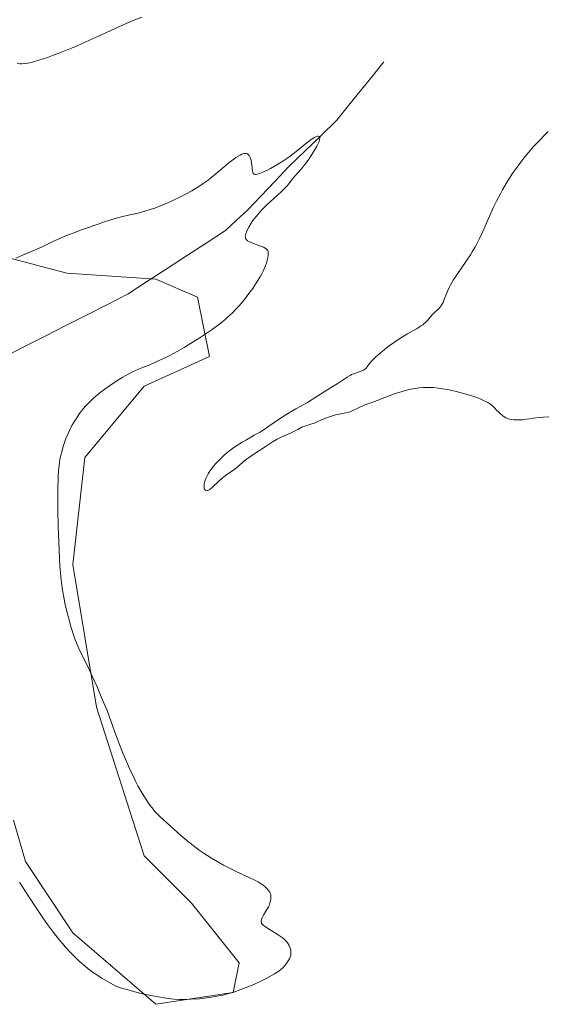
# Model space of a CAD drawing. Units: metres. Extents: x 625705 to 629192, y 4662470 to 4664845.
# Drawn here: x 627754 to 627864, y 4663209 to 4663414 of the extents above; entities that cross this region are included whole.
import ezdxf

# ---------------------------------------------------------------- set-up
doc = ezdxf.new("R2010")
doc.units = ezdxf.units.M
doc.header["$MEASUREMENT"] = 0
for name, color, linetype, lineweight in [('Corriente natural lineal', 142, 'Continuous', 13), ('Cultivos herbáceos CxS', 92, 'Continuous', 0), ('Curva de nivel normal', 36, 'Continuous', 0), ('Pastizal CxS', 92, 'Continuous', 0)]:
    doc.layers.add(name, color=color, linetype=linetype, lineweight=lineweight)

# ---------------------------------------------------------------- blocks, each defined once
blk = doc.blocks.new('*U151')
at = {"layer": 'Pastizal CxS', "color": 92, "linetype": 'Continuous', "lineweight": 0}
blk.add_polyline3d([(627740.6145, 4663367.5479, 391.2303), (627764.1503, 4663361.3513, 388.7751), (627782.7307, 4663360.1113, 389.0159), (627791.4015, 4663356.3929, 389.4601), (627793.8791, 4663343.9999, 391.4973), (627780.2529, 4663337.8035, 391.587), (627767.8659, 4663322.9323, 391.2695), (627765.3875, 4663300.6247, 390.854), (627770.3419, 4663270.8809, 389.605), (627780.2515, 4663239.8981, 389.3974), (627790.1613, 4663229.9845, 389.5318), (627800.0701, 4663217.5901, 389.8546), (627798.8321, 4663211.3945, 390.2901), (627782.7283, 4663208.9163, 390.4231), (627765.3863, 4663223.7883, 389.5641), (627755.4777, 4663238.6599, 389.7051), (627752.9999, 4663247.3351, 389.6254)], dxfattribs=at)
blk = doc.blocks.new('*U160')
at = {"layer": 'Cultivos herbáceos CxS', "color": 92, "linetype": 'Continuous', "lineweight": 0}
blk.add_polyline3d([(627752.9999, 4663247.3351, 389.6254), (627755.4777, 4663238.6599, 389.7051), (627765.3863, 4663223.7883, 389.5641), (627782.7283, 4663208.9163, 390.4231), (627798.8321, 4663211.3945, 390.2901), (627800.0701, 4663217.5901, 389.8546), (627790.1613, 4663229.9845, 389.5318), (627780.2515, 4663239.8981, 389.3974), (627770.3419, 4663270.8809, 389.605), (627765.3875, 4663300.6247, 390.854), (627767.8659, 4663322.9323, 391.2695), (627780.2529, 4663337.8035, 391.587), (627793.8791, 4663343.9999, 391.4973), (627791.4015, 4663356.3929, 389.4601), (627782.7307, 4663360.1113, 389.0159), (627764.1503, 4663361.3513, 388.7751), (627740.6145, 4663367.5479, 391.2303)], dxfattribs=at)
blk = doc.blocks.new('*U170')
at = {"layer": 'Pastizal CxS', "color": 92, "linetype": 'Continuous', "lineweight": 0}
blk.add_polyline3d([(627752.9999, 4663247.3351, 389.6254), (627755.4777, 4663238.6599, 389.7051), (627765.3863, 4663223.7883, 389.5641), (627782.7283, 4663208.9163, 390.4231), (627798.8321, 4663211.3945, 390.2901), (627800.0701, 4663217.5901, 389.8546), (627790.1613, 4663229.9845, 389.5318), (627780.2515, 4663239.8981, 389.3974), (627770.3419, 4663270.8809, 389.605), (627765.3875, 4663300.6247, 390.854), (627767.8659, 4663322.9323, 391.2695), (627780.2529, 4663337.8035, 391.587), (627793.8791, 4663343.9999, 391.4973), (627791.4015, 4663356.3929, 389.4601), (627782.7307, 4663360.1113, 389.0159), (627764.1503, 4663361.3513, 388.7751), (627740.6145, 4663367.5479, 391.2303)], dxfattribs=at)
blk = doc.blocks.new('*U184')
at = {"layer": 'Cultivos herbáceos CxS', "color": 92, "linetype": 'Continuous', "lineweight": 0}
blk.add_polyline3d([(627752.9999, 4663247.3351, 389.6254), (627755.4777, 4663238.6599, 389.7051), (627765.3863, 4663223.7883, 389.5641), (627782.7283, 4663208.9163, 390.4231), (627798.8321, 4663211.3945, 390.2901), (627800.0701, 4663217.5901, 389.8546), (627790.1613, 4663229.9845, 389.5318), (627780.2515, 4663239.8981, 389.3974), (627770.3419, 4663270.8809, 389.605), (627765.3875, 4663300.6247, 390.854), (627767.8659, 4663322.9323, 391.2695), (627780.2529, 4663337.8035, 391.587), (627793.8791, 4663343.9999, 391.4973), (627791.4015, 4663356.3929, 389.4601), (627782.7307, 4663360.1113, 389.0159), (627764.1503, 4663361.3513, 388.7751), (627740.6145, 4663367.5479, 391.2303)], dxfattribs=at)
blk = doc.blocks.new('*U189')
at = {"layer": 'Curva de nivel normal', "color": 36, "linetype": 'Continuous', "lineweight": 0}
for points in [[(627753.76, 4663405.05, 395), (627754.33, 4663405.02, 395), (627754.69, 4663405.02, 395), (627755.35, 4663405.05, 395), (627755.98, 4663405.13, 395), (627756.33, 4663405.2, 395), (627756.96, 4663405.36, 395), (627758.31, 4663405.77, 395), (627760.08, 4663406.36, 395), (627761.16, 4663406.74, 395), (627763.02, 4663407.44, 395), (627765.14, 4663408.3, 395), (627766.29, 4663408.78, 395), (627767.49, 4663409.31, 395), (627770.01, 4663410.45, 395), (627774.98, 4663412.74, 395), (627777.15, 4663413.71, 395), (627778.1, 4663414.11, 395), (627779.75, 4663414.77, 395)], [(627864.55, 4663390.92, 395), (627863.89, 4663390.26, 395), (627862.65, 4663388.98, 395), (627861.5, 4663387.74, 395), (627860.79, 4663386.93, 395), (627859.49, 4663385.36, 395), (627858.61, 4663384.22, 395), (627858.06, 4663383.49, 395), (627857.06, 4663382.06, 395), (627856.61, 4663381.37, 395), (627855.77, 4663380.03, 395), (627855.03, 4663378.75, 395), (627854.58, 4663377.93, 395), (627853.77, 4663376.35, 395), (627853.16, 4663375.09, 395), (627852.09, 4663372.75, 395), (627850.83, 4663369.92, 395), (627850.22, 4663368.61, 395), (627849.57, 4663367.34, 395), (627849.24, 4663366.72, 395), (627848.7, 4663365.81, 395), (627848.32, 4663365.21, 395), (627847.55, 4663364.04, 395), (627845.32, 4663360.83, 395), (627844.7, 4663359.87, 395), (627844.42, 4663359.42, 395), (627844.07, 4663358.77, 395), (627843.86, 4663358.37, 395), (627843.52, 4663357.6, 395), (627843.25, 4663356.91, 395), (627842.95, 4663356.09, 395), (627842.81, 4663355.73, 395), (627842.61, 4663355.23, 395), (627842.5, 4663355.01, 395), (627842.32, 4663354.7, 395), (627842.19, 4663354.52, 395), (627841.91, 4663354.18, 395), (627841.47, 4663353.73, 395), (627840.86, 4663353.18, 395), (627840.57, 4663352.9, 395), (627839.94, 4663352.19, 395), (627839.34, 4663351.5, 395), (627838.99, 4663351.15, 395), (627838.6, 4663350.8, 395), (627838.38, 4663350.62, 395), (627838.01, 4663350.36, 395), (627837.19, 4663349.84, 395), (627835.23, 4663348.72, 395), (627834.14, 4663348.07, 395), (627833.59, 4663347.72, 395), (627832.48, 4663346.98, 395), (627831.4, 4663346.22, 395), (627830.73, 4663345.71, 395), (627829.54, 4663344.77, 395), (627828.52, 4663343.88, 395), (627828.01, 4663343.38, 395), (627827.73, 4663343.08, 395), (627827.3, 4663342.54, 395), (627826.81, 4663341.85, 395), (627826.55, 4663341.55, 395), (627826.24, 4663341.29, 395), (627826.05, 4663341.17, 395), (627825.84, 4663341.06, 395), (627825.33, 4663340.86, 395), (627824.14, 4663340.46, 395), (627823.52, 4663340.2, 395), (627823.22, 4663340.05, 395), (627822.62, 4663339.7, 395), (627820.52, 4663338.31, 395), (627819.15, 4663337.45, 395), (627816.47, 4663335.81, 395), (627814.36, 4663334.4, 395), (627811.91, 4663333.07, 395), (627810.05, 4663331.95, 395), (627809.05, 4663331.33, 395), (627807.68, 4663330.42, 395), (627805.54, 4663328.94, 395), (627804.76, 4663328.44, 395), (627804.3, 4663328.17, 395), (627803.23, 4663327.57, 395), (627801.58, 4663326.64, 395), (627800.69, 4663326.13, 395), (627799.36, 4663325.28, 395), (627798.71, 4663324.82, 395), (627798.08, 4663324.35, 395), (627797.67, 4663324.02, 395), (627796.88, 4663323.35, 395), (627796.51, 4663323.01, 395), (627795.81, 4663322.33, 395), (627795.17, 4663321.64, 395), (627794.79, 4663321.19, 395), (627794.12, 4663320.32, 395), (627793.81, 4663319.85, 395), (627793.63, 4663319.55, 395), (627793.33, 4663318.98, 395), (627793.2, 4663318.71, 395), (627793, 4663318.19, 395), (627792.87, 4663317.72, 395), (627792.81, 4663317.44, 395), (627792.77, 4663316.93, 395), (627792.78, 4663316.64, 395), (627792.81, 4663316.51, 395), (627792.86, 4663316.35, 395), (627792.97, 4663316.16, 395), (627793.07, 4663316.07, 395), (627793.22, 4663316.01, 395), (627793.45, 4663316.02, 395), (627793.58, 4663316.06, 395), (627793.8, 4663316.16, 395), (627794.04, 4663316.32, 395), (627794.59, 4663316.78, 395), (627795.86, 4663317.99, 395), (627796.53, 4663318.6, 395), (627796.86, 4663318.87, 395), (627797.51, 4663319.35, 395), (627798.72, 4663320.16, 395), (627799.25, 4663320.54, 395), (627799.96, 4663321.15, 395), (627800.98, 4663322.07, 395), (627801.64, 4663322.6, 395), (627802.03, 4663322.88, 395), (627802.9, 4663323.47, 395), (627805.5, 4663325.14, 395), (627807.16, 4663326.26, 395), (627808.01, 4663326.74, 395), (627809.13, 4663327.28, 395), (627810.77, 4663328.01, 395), (627811.5, 4663328.35, 395), (627812.35, 4663328.78, 395), (627813.19, 4663329.23, 395), (627813.57, 4663329.4, 395), (627814.19, 4663329.62, 395), (627815.25, 4663329.95, 395), (627815.92, 4663330.19, 395), (627817.13, 4663330.7, 395), (627818.32, 4663331.19, 395), (627818.91, 4663331.43, 395), (627819.78, 4663331.72, 395), (627820.19, 4663331.83, 395), (627820.96, 4663331.99, 395), (627822.33, 4663332.21, 395), (627822.94, 4663332.36, 395), (627823.24, 4663332.46, 395), (627823.82, 4663332.7, 395), (627824.96, 4663333.28, 395), (627825.55, 4663333.57, 395), (627826.49, 4663333.96, 395), (627827.96, 4663334.48, 395), (627828.84, 4663334.8, 395), (627832.09, 4663336.04, 395), (627833.29, 4663336.46, 395), (627833.9, 4663336.65, 395), (627834.99, 4663336.96, 395), (627835.54, 4663337.09, 395), (627836.37, 4663337.26, 395), (627837.2, 4663337.39, 395), (627837.63, 4663337.44, 395), (627838.48, 4663337.51, 395), (627838.91, 4663337.53, 395), (627839.57, 4663337.54, 395), (627840.24, 4663337.52, 395), (627840.69, 4663337.49, 395), (627841.59, 4663337.4, 395), (627842.96, 4663337.21, 395), (627843.86, 4663337.04, 395), (627845.62, 4663336.64, 395), (627847.47, 4663336.14, 395), (627848.6, 4663335.79, 395), (627849.29, 4663335.55, 395), (627850.52, 4663335.08, 395), (627851.22, 4663334.77, 395), (627851.53, 4663334.61, 395), (627851.96, 4663334.37, 395), (627852.55, 4663333.96, 395), (627852.83, 4663333.74, 395), (627853.39, 4663333.23, 395), (627853.76, 4663332.83, 395), (627854.3, 4663332.28, 395), (627854.6, 4663332, 395), (627855.08, 4663331.61, 395), (627855.35, 4663331.44, 395), (627855.73, 4663331.22, 395), (627855.94, 4663331.13, 395), (627856.26, 4663331, 395), (627856.79, 4663330.86, 395), (627857.38, 4663330.78, 395), (627857.8, 4663330.76, 395), (627858.69, 4663330.77, 395), (627859.16, 4663330.81, 395), (627860.1, 4663330.91, 395), (627862, 4663331.17, 395), (627862.89, 4663331.28, 395), (627863.51, 4663331.34, 395), (627864.68, 4663331.42, 395)]]:
    blk.add_polyline3d(points, dxfattribs=at)
blk = doc.blocks.new('*U208')
at = {"layer": 'Curva de nivel normal', "color": 36, "linetype": 'Continuous', "lineweight": 0}
blk.add_polyline3d([(627754.28, 4663234.41, 390), (627756.16, 4663231.45, 390), (627757.71, 4663229.03, 390), (627759.27, 4663226.75, 390), (627760.1, 4663225.59, 390), (627761.36, 4663223.9, 390), (627762.61, 4663222.31, 390), (627763.22, 4663221.58, 390), (627763.81, 4663220.89, 390), (627764.95, 4663219.65, 390), (627766.02, 4663218.58, 390), (627766.71, 4663217.93, 390), (627768.01, 4663216.79, 390), (627768.85, 4663216.11, 390), (627769.3, 4663215.77, 390), (627770.04, 4663215.24, 390), (627771.41, 4663214.37, 390), (627773.24, 4663213.32, 390), (627774.38, 4663212.7, 390), (627775.75, 4663212.24, 390), (627776.63, 4663211.97, 390), (627778.31, 4663211.5, 390), (627779.11, 4663211.3, 390), (627780.62, 4663210.95, 390), (627782.01, 4663210.67, 390), (627782.87, 4663210.52, 390), (627784.41, 4663210.28, 390), (627785.86, 4663210.09, 390), (627786.49, 4663210.02, 390), (627787.67, 4663209.94, 390), (627788.41, 4663209.92, 390), (627789.98, 4663209.96, 390), (627791.78, 4663210.08, 390), (627792.76, 4663210.18, 390), (627794.3, 4663210.38, 390), (627795.87, 4663210.66, 390), (627796.66, 4663210.84, 390), (627797.44, 4663211.03, 390), (627798.96, 4663211.48, 390), (627800.43, 4663211.98, 390), (627801.37, 4663212.34, 390), (627803.12, 4663213.07, 390), (627804.86, 4663213.89, 390), (627805.86, 4663214.39, 390), (627807.43, 4663215.26, 390), (627808.14, 4663215.69, 390), (627808.42, 4663215.88, 390), (627808.78, 4663216.15, 390), (627809.24, 4663216.6, 390), (627809.67, 4663217.09, 390), (627809.88, 4663217.36, 390), (627810.18, 4663217.78, 390), (627810.56, 4663218.41, 390), (627810.72, 4663218.76, 390), (627810.78, 4663218.93, 390), (627810.84, 4663219.18, 390), (627810.89, 4663219.57, 390), (627810.89, 4663219.77, 390), (627810.84, 4663220.19, 390), (627810.74, 4663220.61, 390), (627810.67, 4663220.82, 390), (627810.52, 4663221.16, 390), (627810.32, 4663221.52, 390), (627810.19, 4663221.7, 390), (627809.89, 4663222.07, 390), (627809.71, 4663222.26, 390), (627809.41, 4663222.54, 390), (627809.06, 4663222.83, 390), (627808.25, 4663223.4, 390), (627807.67, 4663223.78, 390), (627806.53, 4663224.47, 390), (627805.8, 4663224.92, 390), (627805.3, 4663225.26, 390), (627805.11, 4663225.41, 390), (627804.89, 4663225.63, 390), (627804.75, 4663225.85, 390), (627804.71, 4663225.97, 390), (627804.69, 4663226.15, 390), (627804.69, 4663226.28, 390), (627804.76, 4663226.58, 390), (627804.98, 4663227.1, 390), (627805.18, 4663227.5, 390), (627805.66, 4663228.34, 390), (627806.17, 4663229.27, 390), (627806.31, 4663229.55, 390), (627806.51, 4663230.07, 390), (627806.64, 4663230.54, 390), (627806.7, 4663230.82, 390), (627806.72, 4663231.32, 390), (627806.69, 4663231.65, 390), (627806.66, 4663231.81, 390), (627806.55, 4663232.11, 390), (627806.45, 4663232.32, 390), (627806.15, 4663232.75, 390), (627805.88, 4663233.06, 390), (627805.72, 4663233.23, 390), (627805.42, 4663233.5, 390), (627804.82, 4663233.95, 390), (627804.01, 4663234.45, 390), (627803.51, 4663234.72, 390), (627802.3, 4663235.32, 390), (627799.3, 4663236.71, 390), (627797.64, 4663237.52, 390), (627796.8, 4663237.95, 390), (627795.97, 4663238.4, 390), (627794.34, 4663239.36, 390), (627792.76, 4663240.38, 390), (627791.74, 4663241.07, 390), (627791.09, 4663241.55, 390), (627789.83, 4663242.51, 390), (627789.16, 4663243.05, 390), (627787.9, 4663244.12, 390), (627787.14, 4663244.81, 390), (627784.92, 4663246.85, 390), (627783.6, 4663248.04, 390), (627783.03, 4663248.59, 390), (627782.44, 4663249.22, 390), (627782.13, 4663249.6, 390), (627781.52, 4663250.39, 390), (627781.18, 4663250.85, 390), (627780.66, 4663251.62, 390), (627779.83, 4663252.95, 390), (627778.97, 4663254.48, 390), (627778.53, 4663255.33, 390), (627778.08, 4663256.22, 390), (627777.2, 4663258.1, 390), (627776.36, 4663260.03, 390), (627775.84, 4663261.29, 390), (627774.92, 4663263.62, 390), (627774.38, 4663265.11, 390), (627773.41, 4663267.84, 390), (627772.52, 4663270.17, 390), (627771.33, 4663273.05, 390), (627770.45, 4663275.09, 390), (627769.86, 4663276.42, 390), (627768.79, 4663278.75, 390), (627768.15, 4663280.08, 390), (627767.2, 4663281.95, 390), (627766.64, 4663283.11, 390), (627766.15, 4663284.29, 390), (627765.9, 4663284.94, 390), (627765.53, 4663285.98, 390), (627764.99, 4663287.69, 390), (627764.47, 4663289.54, 390), (627764.15, 4663290.83, 390), (627763.75, 4663292.58, 390), (627763.56, 4663293.46, 390), (627763.23, 4663295.27, 390), (627763.08, 4663296.29, 390), (627762.88, 4663298.09, 390), (627762.7, 4663300.36, 390), (627762.62, 4663301.72, 390), (627762.52, 4663303.79, 390), (627762.36, 4663308.49, 390), (627762.28, 4663312.11, 390), (627762.26, 4663315.45, 390), (627762.27, 4663316.91, 390), (627762.3, 4663318.18, 390), (627762.33, 4663318.93, 390), (627762.41, 4663320.23, 390), (627762.46, 4663320.79, 390), (627762.57, 4663321.76, 390), (627762.7, 4663322.57, 390), (627762.79, 4663323.05, 390), (627763, 4663323.93, 390), (627763.36, 4663325.21, 390), (627763.57, 4663325.87, 390), (627763.94, 4663326.88, 390), (627764.4, 4663327.96, 390), (627764.67, 4663328.53, 390), (627765.21, 4663329.6, 390), (627765.53, 4663330.15, 390), (627766.05, 4663331.01, 390), (627766.63, 4663331.87, 390), (627766.95, 4663332.31, 390), (627767.64, 4663333.18, 390), (627768.02, 4663333.61, 390), (627768.62, 4663334.26, 390), (627769.26, 4663334.89, 390), (627769.71, 4663335.3, 390), (627770.65, 4663336.1, 390), (627771.12, 4663336.48, 390), (627772.08, 4663337.21, 390), (627773.02, 4663337.89, 390), (627774.74, 4663339.04, 390), (627775.82, 4663339.71, 390), (627776.3, 4663339.99, 390), (627777.21, 4663340.47, 390), (627777.8, 4663340.76, 390), (627779.08, 4663341.32, 390), (627779.8, 4663341.62, 390), (627781.43, 4663342.28, 390), (627782.77, 4663342.85, 390), (627784.19, 4663343.49, 390), (627784.92, 4663343.84, 390), (627785.65, 4663344.21, 390), (627787.13, 4663345.01, 390), (627788.62, 4663345.86, 390), (627789.61, 4663346.46, 390), (627791.54, 4663347.67, 390), (627793.38, 4663348.89, 390), (627794.25, 4663349.5, 390), (627795.5, 4663350.4, 390), (627796.65, 4663351.29, 390), (627797.18, 4663351.72, 390), (627797.68, 4663352.16, 390), (627798.62, 4663353.02, 390), (627799.49, 4663353.9, 390), (627800.05, 4663354.52, 390), (627801.17, 4663355.87, 390), (627802.34, 4663357.39, 390), (627802.91, 4663358.2, 390), (627803.73, 4663359.42, 390), (627804.46, 4663360.62, 390), (627804.78, 4663361.19, 390), (627805.06, 4663361.75, 390), (627805.51, 4663362.78, 390), (627805.83, 4663363.7, 390), (627805.97, 4663364.25, 390), (627806.05, 4663364.58, 390), (627806.13, 4663365.15, 390), (627806.15, 4663365.61, 390), (627806.12, 4663365.81, 390), (627806.04, 4663366.06, 390), (627805.98, 4663366.17, 390), (627805.82, 4663366.37, 390), (627805.65, 4663366.51, 390), (627805.51, 4663366.59, 390), (627805.18, 4663366.76, 390), (627804.55, 4663367.01, 390), (627803.09, 4663367.53, 390), (627802.42, 4663367.8, 390), (627802.15, 4663367.93, 390), (627801.92, 4663368.06, 390), (627801.8, 4663368.16, 390), (627801.6, 4663368.34, 390), (627801.53, 4663368.43, 390), (627801.43, 4663368.61, 390), (627801.39, 4663368.8, 390), (627801.37, 4663368.92, 390), (627801.39, 4663369.18, 390), (627801.46, 4663369.57, 390), (627801.53, 4663369.8, 390), (627801.69, 4663370.18, 390), (627802.08, 4663370.93, 390), (627802.62, 4663371.82, 390), (627802.96, 4663372.33, 390), (627803.6, 4663373.18, 390), (627804.38, 4663374.1, 390), (627804.83, 4663374.59, 390), (627805.84, 4663375.59, 390), (627808.02, 4663377.57, 390), (627809, 4663378.47, 390), (627809.42, 4663378.88, 390), (627810.11, 4663379.6, 390), (627810.46, 4663380.02, 390), (627811.02, 4663380.75, 390), (627811.59, 4663381.48, 390), (627813.09, 4663383.15, 390), (627813.74, 4663383.94, 390), (627814.1, 4663384.41, 390), (627814.77, 4663385.37, 390), (627815.11, 4663385.89, 390), (627815.61, 4663386.69, 390), (627816.27, 4663387.84, 390), (627816.61, 4663388.52, 390), (627816.74, 4663388.83, 390), (627816.87, 4663389.22, 390), (627816.93, 4663389.52, 390), (627816.9, 4663389.76, 390), (627816.81, 4663389.87, 390), (627816.64, 4663389.93, 390), (627816.44, 4663389.91, 390), (627816.07, 4663389.78, 390), (627815.77, 4663389.63, 390), (627815.08, 4663389.2, 390), (627814.18, 4663388.52, 390), (627811.99, 4663386.75, 390), (627810.73, 4663385.78, 390), (627810.06, 4663385.3, 390), (627809.37, 4663384.83, 390), (627807.96, 4663383.95, 390), (627806.59, 4663383.17, 390), (627806.02, 4663382.87, 390), (627804.99, 4663382.39, 390), (627804.35, 4663382.13, 390), (627803.85, 4663381.98, 390), (627803.65, 4663381.95, 390), (627803.4, 4663381.95, 390), (627803.19, 4663382.02, 390), (627803.01, 4663382.21, 390), (627802.92, 4663382.39, 390), (627802.86, 4663382.63, 390), (627802.77, 4663383.25, 390), (627802.63, 4663384.47, 390), (627802.51, 4663385.1, 390), (627802.39, 4663385.48, 390), (627802.31, 4663385.65, 390), (627802.18, 4663385.89, 390), (627802.03, 4663386.06, 390), (627801.95, 4663386.13, 390), (627801.82, 4663386.22, 390), (627801.59, 4663386.31, 390), (627801.32, 4663386.33, 390), (627801.17, 4663386.32, 390), (627801.01, 4663386.29, 390), (627800.66, 4663386.17, 390), (627800.27, 4663385.99, 390), (627800, 4663385.84, 390), (627799.42, 4663385.47, 390), (627798.96, 4663385.15, 390), (627798, 4663384.41, 390), (627797.03, 4663383.61, 390), (627795.22, 4663382.06, 390), (627794.11, 4663381.14, 390), (627793.6, 4663380.74, 390), (627792.6, 4663380.03, 390), (627791.9, 4663379.58, 390), (627790.19, 4663378.56, 390), (627788.72, 4663377.74, 390), (627787.86, 4663377.28, 390), (627786.4, 4663376.57, 390), (627784.72, 4663375.82, 390), (627783.79, 4663375.45, 390), (627782.46, 4663374.95, 390), (627781.75, 4663374.7, 390), (627780.64, 4663374.33, 390), (627778.84, 4663373.8, 390), (627777.96, 4663373.67, 390), (627777.29, 4663373.54, 390), (627775.8, 4663373.18, 390), (627774.99, 4663372.96, 390), (627773.3, 4663372.46, 390), (627771.57, 4663371.91, 390), (627770.43, 4663371.53, 390), (627768.26, 4663370.78, 390), (627767.16, 4663370.38, 390), (627765.22, 4663369.64, 390), (627763.6, 4663368.99, 390), (627762.69, 4663368.6, 390), (627761.22, 4663367.94, 390), (627760.37, 4663367.53, 390), (627758.99, 4663366.85, 390), (627757.89, 4663366.36, 390), (627754.74, 4663365.05, 390), (627753.47, 4663364.48, 390)], dxfattribs=at)

msp = doc.modelspace()

# ---------------------------------------------------------------- linework, layer by layer
at = {"layer": 'Corriente natural lineal', "color": 142, "linetype": 'Continuous', "lineweight": 13}
msp.add_polyline3d([(627830.25, 4663405.41, 390.76), (627827.8, 4663402.37, 390.6), (627825.35, 4663399.34, 390.38), (627822.9, 4663396.3, 390.36), (627820.45, 4663393.26, 390.2), (627817.1, 4663390.02, 390.04), (627813.75, 4663386.77, 390.04), (627810.4, 4663383.53, 389.59), (627807.53, 4663380.51, 389.71), (627804.67, 4663377.49, 389.47), (627801.8, 4663374.47, 389.25), (627799.53, 4663372.38, 389.29), (627797.26, 4663370.28, 389.27), (627793.19, 4663367.63, 389.16), (627789.12, 4663364.98, 389.09), (627785.04, 4663362.32, 389.01), (627780.97, 4663359.67, 388.84), (627776.9, 4663357.02, 388.75), (627772.59, 4663354.83, 388.72), (627768.27, 4663352.64, 388.56), (627763.96, 4663350.45, 388.38), (627759.64, 4663348.25, 388.21), (627755.33, 4663346.06, 388.08), (627751.01, 4663343.87, 388.04)], dxfattribs=at)

# ---------------------------------------------------------------- block references
at = {"layer": 'Cultivos herbáceos CxS', "color": 92, "linetype": 'Continuous', "lineweight": 0}
for name in ['*U160', '*U184']:
    msp.add_blockref(name, (0, 0), dxfattribs=at)
at = {"layer": 'Curva de nivel normal', "color": 36, "linetype": 'Continuous', "lineweight": 0}
for name in ['*U208', '*U189']:
    msp.add_blockref(name, (0, 0), dxfattribs=at)
at = {"layer": 'Pastizal CxS', "color": 92, "linetype": 'Continuous', "lineweight": 0}
for name in ['*U151', '*U170']:
    msp.add_blockref(name, (0, 0), dxfattribs=at)

doc.saveas('drawing.dxf')
